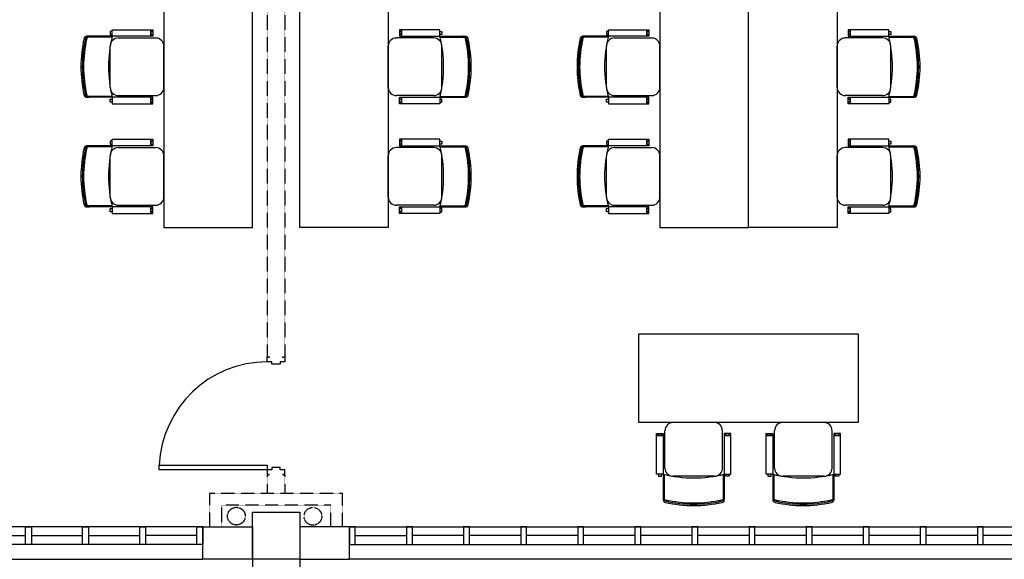
# Model space of a CAD drawing. Units: inches. Extents: x 500263 to 2879468, y -251999 to 643616.
# Drawn here: x 1177043 to 1185379, y 151998 to 156565 of the extents above; entities that cross this region are included whole.
import ezdxf

# ---------------------------------------------------------------- set-up
doc = ezdxf.new("R2010")
doc.units = ezdxf.units.IN
doc.header["$LTSCALE"] = 3
doc.header["$MEASUREMENT"] = 0
doc.linetypes.add('DASHED2', pattern=[0.375, 0.25, -0.125])
doc.linetypes.add('HIDDEN2', pattern=[0.1875, 0.125, -0.0625])
doc.layers.add('1-8', color=8, linetype='Continuous')
doc.layers.add('1-FURN', color=250, linetype='Continuous')

# ---------------------------------------------------------------- blocks, each defined once
blk = doc.blocks.new('34RSDFS')
at = {"layer": '1-FURN'}
for p, q in [((1178263.8, 161205.6), (1178263.8, 154805.6)), ((1179013.8, 154805.6), (1179013.8, 161205.6)), ((1179413.8, 154805.6), (1179413.8, 161205.6)), ((1180163.8, 161205.6), (1180163.8, 154805.6)), ((1182463.8, 160407), (1182463.8, 154805.6)), ((1183213.8, 154805.6), (1183213.8, 160407)), ((1183213.8, 154805.6), (1183213.8, 160407)), ((1183963.8, 160407), (1183963.8, 154805.6)), ((1178153.1, 156465.9), (1178170.1, 156465.9)), ((1180274.5, 156465.9), (1180257.5, 156465.9)), ((1182353.1, 156465.9), (1182370.1, 156465.9)), ((1184074.5, 156465.9), (1184057.5, 156465.9)), ((1177827.1, 156424.7), (1177608.3, 156424.7)), ((1177825, 156416.7), (1177615.7, 156416.7)), ((1177878.7, 156410.3), (1178195.1, 156410.3)), ((1178153.1, 156439.3), (1178170.1, 156439.3)), ((1180548.9, 156410.3), (1180232.5, 156410.3)), ((1180274.5, 156439.3), (1180257.5, 156439.3)), ((1180600.5, 156424.7), (1180819.3, 156424.7)), ((1180602.6, 156416.7), (1180811.9, 156416.7)), ((1182027.1, 156424.7), (1181808.3, 156424.7)), ((1182025, 156416.7), (1181815.7, 156416.7)), ((1182078.7, 156410.3), (1182395.1, 156410.3)), ((1182353.1, 156439.3), (1182370.1, 156439.3)), ((1184348.9, 156410.3), (1184032.5, 156410.3)), ((1184074.5, 156439.3), (1184057.5, 156439.3)), ((1184400.5, 156424.7), (1184619.3, 156424.7)), ((1184402.6, 156416.7), (1184611.9, 156416.7)), ((1177810, 155991.8), (1177810, 156341.6)), ((1178263.8, 155991.8), (1178263.8, 156341.3)), ((1180163.8, 155991.8), (1180163.8, 156341.3)), ((1180617.7, 155991.8), (1180617.7, 156341.6)), ((1182010, 155991.8), (1182010, 156341.6)), ((1182463.8, 155991.8), (1182463.8, 156341.3)), ((1183963.8, 155991.8), (1183963.8, 156341.3)), ((1184417.7, 155991.8), (1184417.7, 156341.6)), ((1177827.1, 155908.5), (1177608.3, 155908.5)), ((1177825, 155916.4), (1177615.7, 155916.4)), ((1177878.7, 155922.8), (1178195.1, 155922.8)), ((1178153.1, 155893.8), (1178170.1, 155893.8)), ((1180548.9, 155922.8), (1180232.5, 155922.8)), ((1180274.5, 155893.8), (1180257.5, 155893.8)), ((1180600.5, 155908.5), (1180819.3, 155908.5)), ((1180602.6, 155916.4), (1180811.9, 155916.4)), ((1182027.1, 155908.5), (1181808.3, 155908.5)), ((1182025, 155916.4), (1181815.7, 155916.4)), ((1182078.7, 155922.8), (1182395.1, 155922.8)), ((1182353.1, 155893.8), (1182370.1, 155893.8)), ((1184348.9, 155922.8), (1184032.5, 155922.8)), ((1184074.5, 155893.8), (1184057.5, 155893.8)), ((1184400.5, 155908.5), (1184619.3, 155908.5)), ((1184402.6, 155916.4), (1184611.9, 155916.4)), ((1178153.1, 155867.3), (1178170.1, 155867.3)), ((1180274.5, 155867.3), (1180257.5, 155867.3)), ((1182353.1, 155867.3), (1182370.1, 155867.3)), ((1184074.5, 155867.3), (1184057.5, 155867.3)), ((1177827.1, 155496.7), (1177608.3, 155496.7)), ((1177825, 155488.8), (1177615.7, 155488.8)), ((1177878.7, 155482.4), (1178195.1, 155482.4)), ((1178153.1, 155538), (1178170.1, 155538)), ((1178153.1, 155511.4), (1178170.1, 155511.4)), ((1180548.9, 155482.4), (1180232.5, 155482.4)), ((1180274.5, 155538), (1180257.5, 155538)), ((1180274.5, 155511.4), (1180257.5, 155511.4)), ((1180600.5, 155496.7), (1180819.3, 155496.7)), ((1180602.6, 155488.8), (1180811.9, 155488.8)), ((1182027.1, 155496.7), (1181808.3, 155496.7)), ((1182025, 155488.8), (1181815.7, 155488.8)), ((1182078.7, 155482.4), (1182395.1, 155482.4)), ((1182353.1, 155538), (1182370.1, 155538)), ((1182353.1, 155511.4), (1182370.1, 155511.4)), ((1184348.9, 155482.4), (1184032.5, 155482.4)), ((1184074.5, 155538), (1184057.5, 155538)), ((1184074.5, 155511.4), (1184057.5, 155511.4)), ((1184400.5, 155496.7), (1184619.3, 155496.7)), ((1184402.6, 155488.8), (1184611.9, 155488.8)), ((1177810, 155063.9), (1177810, 155413.7)), ((1178263.8, 155063.9), (1178263.8, 155413.4)), ((1180163.8, 155063.9), (1180163.8, 155413.4)), ((1180617.7, 155063.9), (1180617.7, 155413.7)), ((1182010, 155063.9), (1182010, 155413.7)), ((1182463.8, 155063.9), (1182463.8, 155413.4)), ((1183963.8, 155063.9), (1183963.8, 155413.4)), ((1184417.7, 155063.9), (1184417.7, 155413.7)), ((1177827.1, 154980.6), (1177608.3, 154980.6)), ((1177825, 154988.5), (1177615.7, 154988.5)), ((1177878.7, 154994.9), (1178195.1, 154994.9)), ((1178153.1, 154965.9), (1178170.1, 154965.9)), ((1180548.9, 154994.9), (1180232.5, 154994.9)), ((1180274.5, 154965.9), (1180257.5, 154965.9)), ((1180600.5, 154980.6), (1180819.3, 154980.6)), ((1180602.6, 154988.5), (1180811.9, 154988.5)), ((1182027.1, 154980.6), (1181808.3, 154980.6)), ((1182025, 154988.5), (1181815.7, 154988.5)), ((1182078.7, 154994.9), (1182395.1, 154994.9)), ((1182353.1, 154965.9), (1182370.1, 154965.9)), ((1184348.9, 154994.9), (1184032.5, 154994.9)), ((1184074.5, 154965.9), (1184057.5, 154965.9)), ((1184400.5, 154980.6), (1184619.3, 154980.6)), ((1184402.6, 154988.5), (1184611.9, 154988.5)), ((1178153.1, 154939.3), (1178170.1, 154939.3)), ((1180274.5, 154939.3), (1180257.5, 154939.3)), ((1182353.1, 154939.3), (1182370.1, 154939.3)), ((1184074.5, 154939.3), (1184057.5, 154939.3)), ((1178263.8, 154805.6), (1179013.8, 154805.6)), ((1178263.8, 154805.6), (1178263.8, 154805.6)), ((1180163.8, 154805.6), (1179413.8, 154805.6)), ((1180163.8, 154805.6), (1180163.8, 154805.6)), ((1182463.8, 154805.6), (1183213.8, 154805.6)), ((1182463.8, 154805.6), (1182463.8, 154805.6)), ((1183963.8, 154805.6), (1183213.8, 154805.6)), ((1183963.8, 154805.6), (1183963.8, 154805.6)), ((1182285.9, 153905.6), (1184141.8, 153905.6)), ((1182285.9, 153155.6), (1182285.9, 153905.6)), ((1182285.9, 153905.6), (1182285.9, 153905.6)), ((1184141.8, 153905.6), (1184141.8, 153155.6)), ((1184141.8, 153155.6), (1182285.9, 153155.6)), ((1182924.6, 153155.6), (1182575.1, 153155.6)), ((1183852.6, 153155.6), (1183503, 153155.6)), ((1182450.6, 153044.9), (1182450.6, 153061.9)), ((1182477.1, 153044.9), (1182477.1, 153061.9)), ((1182506.1, 152770.5), (1182506.1, 153086.9)), ((1182993.6, 152770.5), (1182993.6, 153086.9)), ((1183022.6, 153044.9), (1183022.6, 153061.9)), ((1183049.2, 153044.9), (1183049.2, 153061.9)), ((1183378.5, 153044.9), (1183378.5, 153061.9)), ((1183405.1, 153044.9), (1183405.1, 153061.9)), ((1183434, 152770.5), (1183434, 153086.9)), ((1183921.6, 152770.5), (1183921.6, 153086.9)), ((1183950.6, 153044.9), (1183950.6, 153061.9)), ((1183977.1, 153044.9), (1183977.1, 153061.9)), ((1182491.8, 152718.9), (1182491.8, 152500.2)), ((1182499.7, 152716.8), (1182499.7, 152507.5)), ((1183000, 152716.8), (1183000, 152507.5)), ((1183008, 152718.9), (1183008, 152500.2)), ((1183419.7, 152718.9), (1183419.7, 152500.2)), ((1183427.7, 152716.8), (1183427.7, 152507.5)), ((1183928, 152716.8), (1183928, 152507.5)), ((1183935.9, 152718.9), (1183935.9, 152500.2)), ((1182924.6, 152701.8), (1182574.8, 152701.8)), ((1183852.6, 152701.8), (1183502.8, 152701.8))]:
    blk.add_line(p, q, dxfattribs=at)
for points in [[(1177827.1, 156439.3), (1177827.1, 156465.9), (1177810, 156465.9), (1177810, 156439.3)], [(1177827.1, 156424.7), (1177827.1, 156480.6), (1178153.1, 156480.6), (1178153.1, 156424.7)], [(1178153.1, 156424.7), (1178153.1, 156480.6), (1178170.1, 156480.6), (1178170.1, 156424.7)], [(1180274.5, 156424.7), (1180274.5, 156480.6), (1180257.5, 156480.6), (1180257.5, 156424.7)], [(1180600.5, 156424.7), (1180600.5, 156480.6), (1180274.5, 156480.6), (1180274.5, 156424.7)], [(1180600.5, 156439.3), (1180600.5, 156465.9), (1180617.7, 156465.9), (1180617.7, 156439.3)], [(1182027.1, 156439.3), (1182027.1, 156465.9), (1182010, 156465.9), (1182010, 156439.3)], [(1182027.1, 156424.7), (1182027.1, 156480.6), (1182353.1, 156480.6), (1182353.1, 156424.7)], [(1182353.1, 156424.7), (1182353.1, 156480.6), (1182370.1, 156480.6), (1182370.1, 156424.7)], [(1184074.5, 156424.7), (1184074.5, 156480.6), (1184057.5, 156480.6), (1184057.5, 156424.7)], [(1184400.5, 156424.7), (1184400.5, 156480.6), (1184074.5, 156480.6), (1184074.5, 156424.7)], [(1184400.5, 156439.3), (1184400.5, 156465.9), (1184417.7, 156465.9), (1184417.7, 156439.3)], [(1177827.1, 155893.8), (1177827.1, 155867.3), (1177810, 155867.3), (1177810, 155893.8)], [(1177827.1, 155908.5), (1177827.1, 155852.6), (1178153.1, 155852.6), (1178153.1, 155908.5)], [(1178153.1, 155908.5), (1178153.1, 155852.6), (1178170.1, 155852.6), (1178170.1, 155908.5)], [(1180274.5, 155908.5), (1180274.5, 155852.6), (1180257.5, 155852.6), (1180257.5, 155908.5)], [(1180600.5, 155908.5), (1180600.5, 155852.6), (1180274.5, 155852.6), (1180274.5, 155908.5)], [(1180600.5, 155893.8), (1180600.5, 155867.3), (1180617.7, 155867.3), (1180617.7, 155893.8)], [(1182027.1, 155893.8), (1182027.1, 155867.3), (1182010, 155867.3), (1182010, 155893.8)], [(1182027.1, 155908.5), (1182027.1, 155852.6), (1182353.1, 155852.6), (1182353.1, 155908.5)], [(1182353.1, 155908.5), (1182353.1, 155852.6), (1182370.1, 155852.6), (1182370.1, 155908.5)], [(1184074.5, 155908.5), (1184074.5, 155852.6), (1184057.5, 155852.6), (1184057.5, 155908.5)], [(1184400.5, 155908.5), (1184400.5, 155852.6), (1184074.5, 155852.6), (1184074.5, 155908.5)], [(1184400.5, 155893.8), (1184400.5, 155867.3), (1184417.7, 155867.3), (1184417.7, 155893.8)], [(1177827.1, 155496.7), (1177827.1, 155552.6), (1178153.1, 155552.6), (1178153.1, 155496.7)], [(1178153.1, 155496.7), (1178153.1, 155552.6), (1178170.1, 155552.6), (1178170.1, 155496.7)], [(1180274.5, 155496.7), (1180274.5, 155552.6), (1180257.5, 155552.6), (1180257.5, 155496.7)], [(1180600.5, 155496.7), (1180600.5, 155552.6), (1180274.5, 155552.6), (1180274.5, 155496.7)], [(1182027.1, 155496.7), (1182027.1, 155552.6), (1182353.1, 155552.6), (1182353.1, 155496.7)], [(1182353.1, 155496.7), (1182353.1, 155552.6), (1182370.1, 155552.6), (1182370.1, 155496.7)], [(1184074.5, 155496.7), (1184074.5, 155552.6), (1184057.5, 155552.6), (1184057.5, 155496.7)], [(1184400.5, 155496.7), (1184400.5, 155552.6), (1184074.5, 155552.6), (1184074.5, 155496.7)], [(1177827.1, 155511.4), (1177827.1, 155538), (1177810, 155538), (1177810, 155511.4)], [(1180600.5, 155511.4), (1180600.5, 155538), (1180617.7, 155538), (1180617.7, 155511.4)], [(1182027.1, 155511.4), (1182027.1, 155538), (1182010, 155538), (1182010, 155511.4)], [(1184400.5, 155511.4), (1184400.5, 155538), (1184417.7, 155538), (1184417.7, 155511.4)], [(1177827.1, 154965.9), (1177827.1, 154939.3), (1177810, 154939.3), (1177810, 154965.9)], [(1177827.1, 154980.6), (1177827.1, 154924.7), (1178153.1, 154924.7), (1178153.1, 154980.6)], [(1178153.1, 154980.6), (1178153.1, 154924.7), (1178170.1, 154924.7), (1178170.1, 154980.6)], [(1180274.5, 154980.6), (1180274.5, 154924.7), (1180257.5, 154924.7), (1180257.5, 154980.6)], [(1180600.5, 154980.6), (1180600.5, 154924.7), (1180274.5, 154924.7), (1180274.5, 154980.6)], [(1180600.5, 154965.9), (1180600.5, 154939.3), (1180617.7, 154939.3), (1180617.7, 154965.9)], [(1182027.1, 154965.9), (1182027.1, 154939.3), (1182010, 154939.3), (1182010, 154965.9)], [(1182027.1, 154980.6), (1182027.1, 154924.7), (1182353.1, 154924.7), (1182353.1, 154980.6)], [(1182353.1, 154980.6), (1182353.1, 154924.7), (1182370.1, 154924.7), (1182370.1, 154980.6)], [(1184074.5, 154980.6), (1184074.5, 154924.7), (1184057.5, 154924.7), (1184057.5, 154980.6)], [(1184400.5, 154980.6), (1184400.5, 154924.7), (1184074.5, 154924.7), (1184074.5, 154980.6)], [(1184400.5, 154965.9), (1184400.5, 154939.3), (1184417.7, 154939.3), (1184417.7, 154965.9)], [(1182491.8, 153044.9), (1182435.9, 153044.9), (1182435.9, 153061.9), (1182491.8, 153061.9)], [(1182491.8, 152718.9), (1182435.9, 152718.9), (1182435.9, 153044.9), (1182491.8, 153044.9)], [(1183008, 153044.9), (1183063.8, 153044.9), (1183063.8, 153061.9), (1183008, 153061.9)], [(1183008, 152718.9), (1183063.8, 152718.9), (1183063.8, 153044.9), (1183008, 153044.9)], [(1183419.7, 153044.9), (1183363.8, 153044.9), (1183363.8, 153061.9), (1183419.7, 153061.9)], [(1183419.7, 152718.9), (1183363.8, 152718.9), (1183363.8, 153044.9), (1183419.7, 153044.9)], [(1183935.9, 153044.9), (1183991.8, 153044.9), (1183991.8, 153061.9), (1183935.9, 153061.9)], [(1183935.9, 152718.9), (1183991.8, 152718.9), (1183991.8, 153044.9), (1183935.9, 153044.9)], [(1182477.1, 152718.9), (1182450.6, 152718.9), (1182450.6, 152701.8), (1182477.1, 152701.8)], [(1183022.6, 152718.9), (1183049.2, 152718.9), (1183049.2, 152701.8), (1183022.6, 152701.8)], [(1183405.1, 152718.9), (1183378.5, 152718.9), (1183378.5, 152701.8), (1183405.1, 152701.8)], [(1183950.6, 152718.9), (1183977.1, 152718.9), (1183977.1, 152701.8), (1183950.6, 152701.8)]]:
    blk.add_lwpolyline(points, close=True, dxfattribs=at)
for centre, radius, start, end in [((1178645.8, 156166.6), 1084.2, 167.2427, 192.7573), ((1178657.7, 156166.6), 1084.2, 167.2427, 192.7573), ((1178668.3, 156166.6), 1084.2, 167.2427, 192.7573), ((1177610.5, 156402.4), 22.4, 84.59817, 170.64606), ((1177622.3, 156402.4), 22.4, 84.59817, 170.64606), ((1177632.9, 156402.4), 22.4, 84.59817, 170.64606), ((1178859.6, 156166.6), 1064.3, 165.96576, 194.03424), ((1177878.7, 156341.6), 68.7, 90, 180), ((1178195.1, 156341.3), 68.7, 0, 90), ((1180232.5, 156341.3), 68.7, 90, 180), ((1180548.9, 156341.6), 68.7, 0, 90), ((1179568, 156166.6), 1064.3, 345.96576, 14.03424), ((1180794.7, 156402.4), 22.4, 9.35394, 95.40183), ((1180805.3, 156402.4), 22.4, 9.35394, 95.40183), ((1180817.2, 156402.4), 22.4, 9.35394, 95.40183), ((1179759.4, 156166.6), 1084.2, 347.2427, 12.7573), ((1179770, 156166.6), 1084.2, 347.2427, 12.7573), ((1179781.9, 156166.6), 1084.2, 347.2427, 12.7573), ((1182845.8, 156166.6), 1084.2, 167.2427, 192.7573), ((1182857.7, 156166.6), 1084.2, 167.2427, 192.7573), ((1182868.3, 156166.6), 1084.2, 167.2427, 192.7573), ((1181810.5, 156402.4), 22.4, 84.59817, 170.64606), ((1181822.3, 156402.4), 22.4, 84.59817, 170.64606), ((1181832.9, 156402.4), 22.4, 84.59817, 170.64606), ((1183059.6, 156166.6), 1064.3, 165.96576, 194.03424), ((1182078.7, 156341.6), 68.7, 90, 180), ((1182395.1, 156341.3), 68.7, 0, 90), ((1184032.5, 156341.3), 68.7, 90, 180), ((1184348.9, 156341.6), 68.7, 0, 90), ((1183368, 156166.6), 1064.3, 345.96576, 14.03424), ((1184594.7, 156402.4), 22.4, 9.35394, 95.40183), ((1184605.3, 156402.4), 22.4, 9.35394, 95.40183), ((1184617.2, 156402.4), 22.4, 9.35394, 95.40183), ((1183559.4, 156166.6), 1084.2, 347.2427, 12.7573), ((1183570, 156166.6), 1084.2, 347.2427, 12.7573), ((1183581.9, 156166.6), 1084.2, 347.2427, 12.7573), ((1177878.7, 155991.5), 68.7, 180, 270), ((1178195.1, 155991.8), 68.7, 270, 0), ((1180232.5, 155991.8), 68.7, 180, 270), ((1180548.9, 155991.5), 68.7, 270, 0), ((1182078.7, 155991.5), 68.7, 180, 270), ((1182395.1, 155991.8), 68.7, 270, 0), ((1184032.5, 155991.8), 68.7, 180, 270), ((1184348.9, 155991.5), 68.7, 270, 0), ((1177610.5, 155930.8), 22.4, 189.35394, 275.40183), ((1177622.3, 155930.8), 22.4, 189.35394, 275.40183), ((1177632.9, 155930.8), 22.4, 189.35394, 275.40183), ((1180794.7, 155930.8), 22.4, 264.59817, 350.64606), ((1180805.3, 155930.8), 22.4, 264.59817, 350.64606), ((1180817.2, 155930.8), 22.4, 264.59817, 350.64606), ((1181810.5, 155930.8), 22.4, 189.35394, 275.40183), ((1181822.3, 155930.8), 22.4, 189.35394, 275.40183), ((1181832.9, 155930.8), 22.4, 189.35394, 275.40183), ((1184594.7, 155930.8), 22.4, 264.59817, 350.64606), ((1184605.3, 155930.8), 22.4, 264.59817, 350.64606), ((1184617.2, 155930.8), 22.4, 264.59817, 350.64606), ((1178645.8, 155238.6), 1084.2, 167.2427, 192.7573), ((1178657.7, 155238.6), 1084.2, 167.2427, 192.7573), ((1178668.3, 155238.6), 1084.2, 167.2427, 192.7573), ((1177610.5, 155474.4), 22.4, 84.59817, 170.64606), ((1177622.3, 155474.4), 22.4, 84.59817, 170.64606), ((1177632.9, 155474.4), 22.4, 84.59817, 170.64606), ((1178859.6, 155238.6), 1064.3, 165.96576, 194.03424), ((1177878.7, 155413.7), 68.7, 90, 180), ((1178195.1, 155413.4), 68.7, 0, 90), ((1180232.5, 155413.4), 68.7, 90, 180), ((1180548.9, 155413.7), 68.7, 0, 90), ((1179568, 155238.6), 1064.3, 345.96576, 14.03424), ((1180794.7, 155474.4), 22.4, 9.35394, 95.40183), ((1180805.3, 155474.4), 22.4, 9.35394, 95.40183), ((1180817.2, 155474.4), 22.4, 9.35394, 95.40183), ((1179759.4, 155238.6), 1084.2, 347.2427, 12.7573), ((1179770, 155238.6), 1084.2, 347.2427, 12.7573), ((1179781.9, 155238.6), 1084.2, 347.2427, 12.7573), ((1182845.8, 155238.6), 1084.2, 167.2427, 192.7573), ((1182857.7, 155238.6), 1084.2, 167.2427, 192.7573), ((1182868.3, 155238.6), 1084.2, 167.2427, 192.7573), ((1181810.5, 155474.4), 22.4, 84.59817, 170.64606), ((1181822.3, 155474.4), 22.4, 84.59817, 170.64606), ((1181832.9, 155474.4), 22.4, 84.59817, 170.64606), ((1183059.6, 155238.6), 1064.3, 165.96576, 194.03424), ((1182078.7, 155413.7), 68.7, 90, 180), ((1182395.1, 155413.4), 68.7, 0, 90), ((1184032.5, 155413.4), 68.7, 90, 180), ((1184348.9, 155413.7), 68.7, 0, 90), ((1183368, 155238.6), 1064.3, 345.96576, 14.03424), ((1184594.7, 155474.4), 22.4, 9.35394, 95.40183), ((1184605.3, 155474.4), 22.4, 9.35394, 95.40183), ((1184617.2, 155474.4), 22.4, 9.35394, 95.40183), ((1183559.4, 155238.6), 1084.2, 347.2427, 12.7573), ((1183570, 155238.6), 1084.2, 347.2427, 12.7573), ((1183581.9, 155238.6), 1084.2, 347.2427, 12.7573), ((1177878.7, 155063.6), 68.7, 180, 270), ((1178195.1, 155063.9), 68.7, 270, 0), ((1180232.5, 155063.9), 68.7, 180, 270), ((1180548.9, 155063.6), 68.7, 270, 0), ((1182078.7, 155063.6), 68.7, 180, 270), ((1182395.1, 155063.9), 68.7, 270, 0), ((1184032.5, 155063.9), 68.7, 180, 270), ((1184348.9, 155063.6), 68.7, 270, 0), ((1177610.5, 155002.9), 22.4, 189.35394, 275.40183), ((1177622.3, 155002.9), 22.4, 189.35394, 275.40183), ((1177632.9, 155002.9), 22.4, 189.35394, 275.40183), ((1180794.7, 155002.9), 22.4, 264.59817, 350.64606), ((1180805.3, 155002.9), 22.4, 264.59817, 350.64606), ((1180817.2, 155002.9), 22.4, 264.59817, 350.64606), ((1181810.5, 155002.9), 22.4, 189.35394, 275.40183), ((1181822.3, 155002.9), 22.4, 189.35394, 275.40183), ((1181832.9, 155002.9), 22.4, 189.35394, 275.40183), ((1184594.7, 155002.9), 22.4, 264.59817, 350.64606), ((1184605.3, 155002.9), 22.4, 264.59817, 350.64606), ((1184617.2, 155002.9), 22.4, 264.59817, 350.64606), ((1182575.1, 153086.9), 68.7, 90, 180), ((1182924.6, 153086.9), 68.7, 0, 90), ((1183503, 153086.9), 68.7, 90, 180), ((1183852.6, 153086.9), 68.7, 0, 90), ((1182749.9, 153751.4), 1064.3, 255.96576, 284.03424), ((1182574.8, 152770.5), 68.7, 180, 270), ((1182924.9, 152770.5), 68.7, 270, 0), ((1183677.8, 153751.4), 1064.3, 255.96576, 284.03424), ((1183502.8, 152770.5), 68.7, 180, 270), ((1183852.9, 152770.5), 68.7, 270, 0), ((1182514.1, 152524.7), 22.4, 174.59817, 260.64606), ((1182514.1, 152514.2), 22.4, 174.59817, 260.64606), ((1182514.1, 152502.3), 22.4, 174.59817, 260.64606), ((1182749.9, 153560.1), 1084.2, 257.2427, 282.7573), ((1182749.9, 153549.5), 1084.2, 257.2427, 282.7573), ((1182749.9, 153537.6), 1084.2, 257.2427, 282.7573), ((1182985.6, 152524.7), 22.4, 279.35394, 5.40183), ((1182985.6, 152514.2), 22.4, 279.35394, 5.40183), ((1182985.6, 152502.3), 22.4, 279.35394, 5.40183), ((1183442, 152524.7), 22.4, 174.59817, 260.64606), ((1183442, 152514.2), 22.4, 174.59817, 260.64606), ((1183442, 152502.3), 22.4, 174.59817, 260.64606), ((1183677.8, 153560.1), 1084.2, 257.2427, 282.7573), ((1183677.8, 153549.5), 1084.2, 257.2427, 282.7573), ((1183677.8, 153537.6), 1084.2, 257.2427, 282.7573), ((1183913.6, 152524.7), 22.4, 279.35394, 5.40183), ((1183913.6, 152514.2), 22.4, 279.35394, 5.40183), ((1183913.6, 152502.3), 22.4, 279.35394, 5.40183)]:
    blk.add_arc(centre, radius, start, end, dxfattribs=at)

msp = doc.modelspace()

# ---------------------------------------------------------------- linework, layer by layer
at = {"layer": '1-8', "linetype": 'HIDDEN2'}
for p, q in [((1179138.8, 159998.4), (1179138.8, 153712.7)), ((1179288.8, 159998.4), (1179288.8, 153712.7)), ((1179138.8, 152712.7), (1179138.8, 152555.6)), ((1179288.8, 152712.7), (1179288.8, 152555.6))]:
    msp.add_line(p, q, dxfattribs=at)
at = {"layer": '1-8', "color": 250, "ltscale": 0.15}
for p, q in [((1179138.8, 153669.7), (1179138.8, 153712.7)), ((1179138.8, 153712.7), (1179156.3, 153712.7)), ((1179156.3, 153712.7), (1179156.3, 153702.7)), ((1179271.3, 153702.7), (1179271.3, 153712.7)), ((1179271.3, 153712.7), (1179288.8, 153712.7)), ((1179288.8, 153712.7), (1179288.8, 153669.7)), ((1179178.8, 153669.7), (1179138.8, 153669.7)), ((1179178.8, 153649.7), (1179178.8, 153669.7)), ((1179248.8, 153649.7), (1179178.8, 153649.7)), ((1179288.8, 153669.7), (1179248.8, 153669.7)), ((1179248.8, 153669.7), (1179248.8, 153649.7)), ((1178224.8, 152755.7), (1178224.8, 152793.7)), ((1178224.8, 152793.7), (1179138.8, 152793.7)), ((1179138.8, 152755.7), (1178224.8, 152755.7)), ((1179138.8, 152793.7), (1179138.8, 152755.7)), ((1179178.8, 152755.7), (1179138.8, 152755.7)), ((1179138.8, 152755.7), (1179138.8, 152712.7)), ((1179138.8, 152712.7), (1179156.3, 152712.7)), ((1179156.3, 152712.7), (1179156.3, 152722.7)), ((1179248.8, 152775.7), (1179178.8, 152775.7)), ((1179178.8, 152775.7), (1179178.8, 152755.7)), ((1179248.8, 152755.7), (1179248.8, 152775.7)), ((1179288.8, 152755.7), (1179248.8, 152755.7)), ((1179271.3, 152722.7), (1179271.3, 152712.7)), ((1179271.3, 152712.7), (1179288.8, 152712.7)), ((1179288.8, 152712.7), (1179288.8, 152755.7))]:
    msp.add_line(p, q, dxfattribs=at)
at = {"layer": '1-8', "color": 250}
for p, q in [((1178593, 152273.4), (1171776.3, 152273.4)), ((1177093, 152123.4), (1177093, 152273.4)), ((1177093, 152273.4), (1177143, 152273.4)), ((1177143, 152273.4), (1177143, 152123.4)), ((1177576.3, 152123.4), (1177576.3, 152273.4)), ((1177576.3, 152273.4), (1177626.3, 152273.4)), ((1177626.3, 152273.4), (1177626.3, 152123.4)), ((1178059.7, 152123.4), (1178059.7, 152273.4)), ((1178059.7, 152273.4), (1178109.7, 152273.4)), ((1178109.7, 152273.4), (1178109.7, 152123.4)), ((1178543, 152123.4), (1178543, 152273.4)), ((1178543, 152273.4), (1178593, 152273.4)), ((1178543, 152123.4), (1178543, 152273.4)), ((1178543, 152273.4), (1178593, 152273.4)), ((1178593, 152273.4), (1178593, 152123.4)), ((1178593, 152273.4), (1178593, 152123.4)), ((1179834.7, 152273.4), (1186651.3, 152273.4)), ((1179884.7, 152273.4), (1179834.7, 152273.4)), ((1179834.7, 152273.4), (1179834.7, 152123.4)), ((1179884.7, 152273.4), (1179834.7, 152273.4)), ((1179834.7, 152273.4), (1179834.7, 152123.4)), ((1179884.7, 152123.4), (1179884.7, 152273.4)), ((1179884.7, 152123.4), (1179884.7, 152273.4)), ((1180368, 152273.4), (1180318, 152273.4)), ((1180318, 152273.4), (1180318, 152123.4)), ((1180368, 152123.4), (1180368, 152273.4)), ((1180851.3, 152273.4), (1180801.3, 152273.4)), ((1180801.3, 152273.4), (1180801.3, 152123.4)), ((1180851.3, 152123.4), (1180851.3, 152273.4)), ((1181334.7, 152273.4), (1181284.7, 152273.4)), ((1181284.7, 152273.4), (1181284.7, 152123.4)), ((1181334.7, 152123.4), (1181334.7, 152273.4)), ((1181818, 152273.4), (1181768, 152273.4)), ((1181768, 152273.4), (1181768, 152123.4)), ((1181818, 152123.4), (1181818, 152273.4)), ((1182301.3, 152273.4), (1182251.3, 152273.4)), ((1182251.3, 152273.4), (1182251.3, 152123.4)), ((1182301.3, 152123.4), (1182301.3, 152273.4)), ((1182784.7, 152273.4), (1182734.7, 152273.4)), ((1182734.7, 152273.4), (1182734.7, 152123.4)), ((1182784.7, 152123.4), (1182784.7, 152273.4)), ((1183268, 152273.4), (1183218, 152273.4)), ((1183218, 152273.4), (1183218, 152123.4)), ((1183268, 152123.4), (1183268, 152273.4)), ((1183751.3, 152273.4), (1183701.3, 152273.4)), ((1183701.3, 152273.4), (1183701.3, 152123.4)), ((1183751.3, 152123.4), (1183751.3, 152273.4)), ((1184234.7, 152273.4), (1184184.7, 152273.4)), ((1184184.7, 152273.4), (1184184.7, 152123.4)), ((1184234.7, 152123.4), (1184234.7, 152273.4)), ((1184718, 152273.4), (1184668, 152273.4)), ((1184668, 152273.4), (1184668, 152123.4)), ((1184718, 152123.4), (1184718, 152273.4)), ((1185201.3, 152273.4), (1185151.3, 152273.4)), ((1185151.3, 152273.4), (1185151.3, 152123.4)), ((1185201.3, 152123.4), (1185201.3, 152273.4)), ((1176659.7, 152198.4), (1177093, 152198.4)), ((1177143, 152198.4), (1177576.3, 152198.4)), ((1177626.3, 152198.4), (1178059.7, 152198.4)), ((1178543, 152198.4), (1178109.7, 152198.4)), ((1179884.7, 152198.4), (1180318, 152198.4)), ((1180801.3, 152198.4), (1180368, 152198.4)), ((1181284.7, 152198.4), (1180851.3, 152198.4)), ((1181768, 152198.4), (1181334.7, 152198.4)), ((1182251.3, 152198.4), (1181818, 152198.4)), ((1182734.7, 152198.4), (1182301.3, 152198.4)), ((1183218, 152198.4), (1182784.7, 152198.4)), ((1183701.3, 152198.4), (1183268, 152198.4)), ((1184184.7, 152198.4), (1183751.3, 152198.4)), ((1184668, 152198.4), (1184234.7, 152198.4)), ((1185151.3, 152198.4), (1184718, 152198.4)), ((1185634.7, 152198.4), (1185201.3, 152198.4)), ((1178593, 152123.4), (1171776.3, 152123.4)), ((1177143, 152123.4), (1177093, 152123.4)), ((1177626.3, 152123.4), (1177576.3, 152123.4)), ((1178109.7, 152123.4), (1178059.7, 152123.4)), ((1178593, 152123.4), (1178543, 152123.4)), ((1178593, 152123.4), (1178543, 152123.4)), ((1179834.7, 152123.4), (1186651.3, 152123.4)), ((1179834.7, 152123.4), (1179884.7, 152123.4)), ((1179834.7, 152123.4), (1179884.7, 152123.4)), ((1180318, 152123.4), (1180368, 152123.4)), ((1180801.3, 152123.4), (1180851.3, 152123.4)), ((1181284.7, 152123.4), (1181334.7, 152123.4)), ((1181768, 152123.4), (1181818, 152123.4)), ((1182251.3, 152123.4), (1182301.3, 152123.4)), ((1182734.7, 152123.4), (1182784.7, 152123.4)), ((1183218, 152123.4), (1183268, 152123.4)), ((1183701.3, 152123.4), (1183751.3, 152123.4)), ((1184184.7, 152123.4), (1184234.7, 152123.4)), ((1184668, 152123.4), (1184718, 152123.4)), ((1185151.3, 152123.4), (1185201.3, 152123.4)), ((1171776.3, 151998.5), (1178593, 151998.5)), ((1186651.3, 151998.5), (1179834.7, 151998.5))]:
    msp.add_line(p, q, dxfattribs=at)
at = {"layer": '1-8', "color": 250, "linetype": 'DASHED2', "ltscale": 1000}
for p, q in [((1179013.8, 151998.5), (1179013.8, 150923.3)), ((1179413.8, 151998.5), (1179413.8, 150923.3))]:
    msp.add_line(p, q, dxfattribs=at)
at = {"layer": '1-8', "linetype": 'HIDDEN2'}
for points in [[(1179776.3, 152273.4), (1179776.3, 152555.6), (1178651.3, 152555.6), (1178651.3, 152273.4)], [(1179676.3, 152273.4), (1179676.3, 152455.6), (1178751.3, 152455.6), (1178751.3, 152273.4)]]:
    msp.add_lwpolyline(points, dxfattribs=at)
at = {"layer": '1-8'}
for points in [[(1179413.8, 152398.4), (1179413.8, 151998.4), (1179013.8, 151998.4), (1179013.8, 152398.4)], [(1179013.8, 152273.4), (1179013.8, 151998.5), (1178593, 151998.5), (1178593, 152273.4)], [(1179413.8, 152273.4), (1179413.8, 151998.5), (1179834.7, 151998.5), (1179834.7, 152273.4)]]:
    msp.add_lwpolyline(points, close=True, dxfattribs=at)
at = {"layer": '1-8', "linetype": 'HIDDEN2'}
for centre in [(1178878, 152363.5), (1179525.8, 152362.1)]:
    msp.add_circle(centre, 75, dxfattribs=at)
at = {"layer": '1-8', "color": 250, "ltscale": 0.15}
msp.add_arc((1179138.8, 152755.7), 914, 90, 177.61721, dxfattribs=at)

# ---------------------------------------------------------------- block references
at = {"layer": '1-FURN', "color": 150, "linetype": 'Continuous'}
msp.add_blockref('34RSDFS', (0, 0), dxfattribs=at)

doc.saveas('drawing.dxf')
